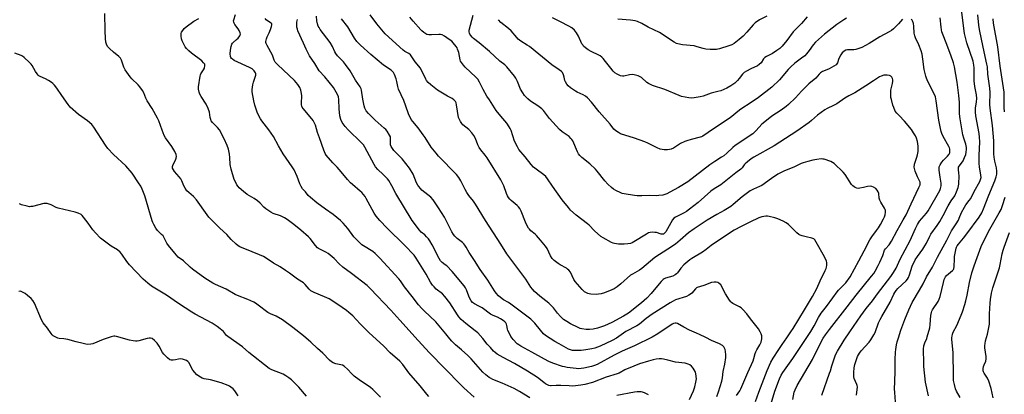
# Model space of a CAD drawing. Units: inches. Extents: x 1309762 to 1315762, y 517448 to 521449.
# Drawn here: x 1314892 to 1315433, y 518414 to 518620 of the extents above; entities that cross this region are included whole.
import ezdxf

# ---------------------------------------------------------------- set-up
doc = ezdxf.new("R2010")
doc.units = ezdxf.units.IN
doc.header["$MEASUREMENT"] = 0
doc.layers.add('Undefined', color=1, linetype='Continuous')

msp = doc.modelspace()

# ---------------------------------------------------------------- linework, layer by layer
at = {"layer": 'Undefined'}
for points, elevation in [([(1315373.48, 518410.36), (1315373.13, 518415.43), (1315373.08, 518417.48), (1315373.15, 518421.37), (1315373.43, 518427.42), (1315373.47, 518433.6), (1315373.59, 518437.66), (1315373.71, 518439.1), (1315374.16, 518441.62), (1315374.52, 518443.29), (1315375.14, 518445.51), (1315376.54, 518449.79), (1315378.69, 518455.55), (1315380.86, 518460.96), (1315382.74, 518465.01), (1315386.69, 518471.79), (1315388.84, 518475.2), (1315390.6, 518479.07), (1315393.89, 518484.44), (1315396.58, 518489.93), (1315401.78, 518499.18), (1315404.38, 518504.33), (1315406.93, 518508.29), (1315408.12, 518510.3), (1315408.63, 518511.34), (1315409.9, 518514.51), (1315411.43, 518517.38), (1315412.2, 518518.64), (1315414.13, 518520.99), (1315414.91, 518522.23), (1315416.79, 518525.92), (1315419.91, 518531.47), (1315420.36, 518532.54), (1315420.59, 518533.62), (1315420.54, 518535.05), (1315419.75, 518539.65), (1315419.58, 518541.33), (1315419.57, 518545.73), (1315419.92, 518553.31), (1315419.82, 518555.9), (1315419.55, 518557.94), (1315417.8, 518567.67), (1315417.57, 518569.61), (1315417.63, 518571.86), (1315418.19, 518575.33), (1315418.26, 518577.19), (1315418.1, 518579.11), (1315417.22, 518583.75), (1315416.8, 518586.82), (1315416.75, 518588.28), (1315416.82, 518593.92), (1315416.73, 518595.38), (1315416.22, 518597.63), (1315412.76, 518607.84), (1315411.97, 518610.62), (1315411.56, 518612.83), (1315409.78, 518625.85)], 410), ([(1315116.98, 518413.33), (1315115.88, 518414.56), (1315112.21, 518419.13), (1315105.99, 518426.35), (1315102.62, 518430.79), (1315100.99, 518432.75), (1315095.7, 518437.32), (1315092.06, 518441.11), (1315084.05, 518448.24), (1315079.14, 518453.26), (1315075.12, 518457.59), (1315074.07, 518458.59), (1315072.98, 518459.48), (1315071.61, 518460.52), (1315066.87, 518463.81), (1315062.05, 518467.04), (1315059.64, 518468.14), (1315053.79, 518470.4), (1315052.08, 518471.33), (1315051.04, 518472.22), (1315048.89, 518474.87), (1315047.91, 518475.77), (1315044.66, 518477.83), (1315040.25, 518481.12), (1315038.07, 518482.6), (1315035.14, 518484.52), (1315031.57, 518486.67), (1315027.42, 518489.39), (1315025.96, 518490.22), (1315023.85, 518491.19), (1315019.82, 518492.89), (1315013.04, 518495.59), (1315012.03, 518496.15), (1315010.88, 518497.08), (1315008.26, 518499.52), (1315005.89, 518502.4), (1315002.02, 518505.81), (1314995.98, 518511.81), (1314994.04, 518514.38), (1314990.13, 518520.1), (1314989.08, 518521.5), (1314987.5, 518523.21), (1314984.85, 518525.4), (1314983.92, 518526.44), (1314982.97, 518527.83), (1314982.26, 518529.03), (1314981.03, 518531.91), (1314980.49, 518532.91), (1314979.61, 518534.05), (1314977.14, 518536.93), (1314976.46, 518537.86), (1314976.04, 518538.79), (1314975.94, 518539.27), (1314975.96, 518539.78), (1314976.3, 518540.82), (1314977.6, 518543.18), (1314978.06, 518544.25), (1314978.2, 518545.31), (1314978.04, 518546.37), (1314977.27, 518547.95), (1314975.6, 518550.77), (1314972.11, 518555.59), (1314971.39, 518556.75), (1314970.2, 518559.73), (1314968.52, 518564.77), (1314967.78, 518566.36), (1314964.75, 518571.72), (1314962.11, 518575.83), (1314961.35, 518577.39), (1314960.17, 518580.24), (1314959.46, 518581.45), (1314957.99, 518583.54), (1314957.09, 518584.65), (1314953.64, 518587.97), (1314952.62, 518589.06), (1314949.84, 518592.88), (1314949.12, 518594.4), (1314947.85, 518598.27), (1314947.33, 518599.26), (1314946.38, 518600.32), (1314943.45, 518602.66), (1314941.25, 518604.7), (1314940.27, 518605.8), (1314939.66, 518607), (1314939.36, 518608.07), (1314939.17, 518610.15), (1314938.97, 518614.33), (1314938.76, 518623.92)], 388), ([(1315141.88, 518412.92), (1315136.22, 518417.98), (1315134.3, 518419.85), (1315117.32, 518437.29), (1315111.05, 518444.02), (1315100.96, 518455.33), (1315096.11, 518460.65), (1315084.8, 518472.56), (1315083, 518474.3), (1315074.42, 518480.94), (1315069.72, 518484.39), (1315067.6, 518486.23), (1315064.84, 518489.1), (1315061.54, 518491.85), (1315060.37, 518492.64), (1315057.33, 518494.04), (1315056.34, 518494.59), (1315055.65, 518495.06), (1315054.51, 518496.28), (1315051.65, 518500.06), (1315050.72, 518501.12), (1315046.57, 518504.82), (1315042.7, 518507.9), (1315039.07, 518510.54), (1315037.58, 518511.53), (1315035.3, 518512.56), (1315031.4, 518513.93), (1315030.1, 518514.65), (1315027.36, 518516.43), (1315026.26, 518517.36), (1315024.19, 518519.62), (1315022.66, 518520.89), (1315020.81, 518522.21), (1315017.05, 518524.4), (1315015.04, 518525.91), (1315012.64, 518528.04), (1315012.07, 518528.7), (1315011.42, 518529.69), (1315010.54, 518531.23), (1315009.92, 518532.56), (1315008.25, 518538.29), (1315007.75, 518540.87), (1315007.46, 518544.72), (1315007.23, 518546.48), (1315006.68, 518549.36), (1315006.04, 518551.28), (1315004.41, 518555), (1315001.76, 518559.98), (1315000.77, 518561.26), (1314997.99, 518563.86), (1314997.3, 518564.77), (1314996.96, 518565.56), (1314996.66, 518566.69), (1314996.27, 518569.66), (1314995.56, 518571.62), (1314994.41, 518574.05), (1314991.7, 518578.26), (1314991.05, 518579.53), (1314990.65, 518580.59), (1314990.34, 518582.26), (1314990.33, 518583.5), (1314991.18, 518589.36), (1314991.39, 518590.2), (1314991.61, 518590.73), (1314993.02, 518592.88), (1314993.52, 518593.9), (1314993.83, 518595.22), (1314993.7, 518595.95), (1314993.08, 518596.81), (1314992.06, 518597.81), (1314986.45, 518602.02), (1314984.92, 518603.35), (1314983.68, 518604.55), (1314982.99, 518605.46), (1314982.29, 518606.73), (1314981.29, 518608.82), (1314980.93, 518609.91), (1314980.77, 518611.36), (1314980.78, 518612.8), (1314980.98, 518613.59), (1314981.55, 518614.52), (1314982.44, 518615.58), (1314983.53, 518616.52), (1314987.73, 518619.59), (1314990.43, 518621.22)], 390), ([(1315172.51, 518412.56), (1315166.85, 518416), (1315163.87, 518417.59), (1315157.2, 518420.59), (1315152.05, 518422.65), (1315150.8, 518423.27), (1315150.09, 518423.71), (1315148.33, 518425.16), (1315146.64, 518426.73), (1315140.14, 518433.92), (1315138.35, 518435.8), (1315134.95, 518438.95), (1315131.67, 518441.61), (1315129.57, 518443.67), (1315128.39, 518444.96), (1315126.28, 518447.71), (1315120.73, 518454.39), (1315114.27, 518460.37), (1315113.05, 518461.59), (1315111.25, 518463.69), (1315107.79, 518468.34), (1315103.52, 518473.6), (1315101.29, 518476.96), (1315100.49, 518478.04), (1315090.03, 518489.41), (1315087.48, 518491.83), (1315086.15, 518492.96), (1315080.96, 518496.07), (1315079.99, 518496.75), (1315079.33, 518497.33), (1315075.66, 518501.14), (1315072.41, 518505.71), (1315069.8, 518508.6), (1315068.33, 518510.01), (1315064.37, 518513.31), (1315060.02, 518516.25), (1315055.35, 518519.8), (1315051.76, 518522.71), (1315050.51, 518523.88), (1315049.07, 518525.87), (1315047.54, 518527.55), (1315046.79, 518528.7), (1315046.01, 518530.18), (1315044.45, 518534.22), (1315042.84, 518537.84), (1315041.75, 518539.54), (1315036.82, 518546.64), (1315034.19, 518551.08), (1315031.44, 518556.22), (1315028.88, 518559.85), (1315025.13, 518564.78), (1315024.3, 518565.99), (1315023.64, 518567.26), (1315022.61, 518569.63), (1315021.31, 518573.5), (1315020.7, 518575.78), (1315019.69, 518580.75), (1315019.71, 518582.17), (1315020.18, 518584.66), (1315020.53, 518586.04), (1315021.72, 518589.88), (1315021.76, 518590.67), (1315021.6, 518591.19), (1315020.82, 518592.4), (1315020.22, 518593.06), (1315019.78, 518593.42), (1315018.25, 518594.23), (1315009.89, 518598.07), (1315008.94, 518598.68), (1315008.32, 518599.22), (1315008.01, 518599.69), (1315007.85, 518600.21), (1315007.75, 518601.65), (1315007.9, 518603.75), (1315008.19, 518605.74), (1315008.57, 518607.04), (1315008.92, 518607.62), (1315009.24, 518607.99), (1315011.2, 518609.52), (1315011.99, 518610.3), (1315012.98, 518611.61), (1315013.22, 518612.07), (1315013.34, 518612.53), (1315013.24, 518613.25), (1315012.68, 518614.46), (1315012.09, 518615.4), (1315010.18, 518617.85), (1315009.78, 518618.56), (1315009.63, 518619.04), (1315009.56, 518619.8), (1315009.64, 518620.34), (1315010.53, 518623.34)], 392), ([(1315260.24, 518411.59), (1315262.51, 518416.35), (1315263.26, 518418.58), (1315263.85, 518421.17), (1315264.05, 518422.9), (1315263.83, 518425.77), (1315263.62, 518426.58), (1315263.38, 518427.1), (1315262.23, 518428.8), (1315261.31, 518429.95), (1315260.48, 518430.66), (1315259.56, 518431.13), (1315257.84, 518431.51), (1315252.52, 518432.06), (1315248.41, 518433.26), (1315245.92, 518433.87), (1315244.8, 518434.03), (1315243.68, 518434), (1315241.99, 518433.78), (1315240.34, 518433.44), (1315237.64, 518432.74), (1315232.75, 518431.25), (1315229.63, 518430.01), (1315224.67, 518427.9), (1315221.52, 518426.16), (1315220.55, 518425.72), (1315214.53, 518423.88), (1315206.95, 518420.89), (1315202.75, 518419.8), (1315200.44, 518419.45), (1315196.07, 518419.03), (1315194.05, 518419.07), (1315189.57, 518419.35), (1315187.04, 518419.3), (1315184.25, 518419.06), (1315183.75, 518419.12), (1315182.95, 518419.37), (1315181.16, 518420.28), (1315180.22, 518420.91), (1315176.71, 518423.66), (1315171.26, 518427.11), (1315163.95, 518431.47), (1315157.81, 518434.69), (1315154.58, 518436.61), (1315153.39, 518437.4), (1315152.47, 518438.24), (1315150.89, 518440.13), (1315149.05, 518442.07), (1315146.65, 518445.21), (1315143.82, 518448.24), (1315142.49, 518449.38), (1315137.21, 518453.32), (1315134.68, 518455.67), (1315133.51, 518457), (1315132.61, 518458.17), (1315128.4, 518464.75), (1315125.77, 518468.29), (1315124.39, 518469.69), (1315120.99, 518472.37), (1315119.81, 518473.53), (1315118.93, 518474.57), (1315117.92, 518476.16), (1315115.42, 518480.52), (1315109.94, 518489.38), (1315108.78, 518490.99), (1315103.62, 518496.45), (1315094.05, 518505.82), (1315089.98, 518509.99), (1315088, 518512.48), (1315086.81, 518514.11), (1315082.45, 518522.23), (1315081.84, 518523.23), (1315080.98, 518524.36), (1315080.04, 518525.42), (1315079.18, 518526.23), (1315074.9, 518529.76), (1315073.83, 518530.74), (1315072.28, 518532.52), (1315068.8, 518536.87), (1315066.49, 518539.42), (1315064.21, 518541.69), (1315060.49, 518545.91), (1315059.9, 518546.9), (1315059.16, 518548.78), (1315056.89, 518555.42), (1315055.74, 518558.4), (1315054.51, 518562.52), (1315053.77, 518564.36), (1315053.32, 518565.1), (1315052.61, 518566.03), (1315047.83, 518571.67), (1315047.34, 518572.4), (1315047.12, 518572.91), (1315046.91, 518573.73), (1315046.86, 518574.59), (1315047.02, 518578.65), (1315046.99, 518579.81), (1315046.59, 518581.7), (1315046.05, 518583.26), (1315044.94, 518584.88), (1315043.07, 518587.1), (1315033.87, 518595.65), (1315032.47, 518597.14), (1315031.92, 518598.14), (1315030.9, 518600.99), (1315028.03, 518606.26), (1315027.52, 518607.32), (1315027.34, 518607.86), (1315027.29, 518608.4), (1315027.4, 518609.2), (1315027.62, 518610.01), (1315028.01, 518611.07), (1315029.07, 518613.17), (1315029.88, 518615.05), (1315030.49, 518616.69), (1315030.67, 518617.71), (1315030.55, 518618.16), (1315030.24, 518618.53), (1315028.18, 518619.8), (1315027.55, 518620.34), (1315026.83, 518621.2)], 394), ([(1315275.29, 518413.28), (1315276.29, 518415.77), (1315278.05, 518421.74), (1315278.38, 518423.47), (1315278.83, 518427.08), (1315279.69, 518430.96), (1315280.29, 518434.79), (1315280.26, 518436.25), (1315280.06, 518437.98), (1315279.81, 518439.11), (1315279.38, 518440.19), (1315279.08, 518440.66), (1315278.48, 518441.22), (1315276.79, 518442.27), (1315272.35, 518444.02), (1315269.24, 518445.75), (1315265.82, 518447.43), (1315264.21, 518448.14), (1315261.51, 518449.14), (1315260.2, 518449.75), (1315257.12, 518451.37), (1315253.61, 518453.34), (1315252.86, 518453.62), (1315252.34, 518453.66), (1315251.56, 518453.45), (1315250.81, 518453.05), (1315242.89, 518447.79), (1315239.75, 518445.92), (1315230, 518441.14), (1315224.97, 518439), (1315222.97, 518438.05), (1315218.85, 518435.92), (1315209.57, 518430.94), (1315208.02, 518430.23), (1315206.42, 518429.76), (1315202.12, 518428.89), (1315200.69, 518428.64), (1315199.36, 518428.55), (1315197.92, 518428.63), (1315192.96, 518429.25), (1315191.52, 518429.49), (1315190.39, 518429.8), (1315185.08, 518431.55), (1315182.95, 518432.51), (1315180.6, 518433.73), (1315173.55, 518437.7), (1315167.47, 518440.99), (1315166.46, 518441.6), (1315165.59, 518442.27), (1315163.28, 518444.61), (1315162.71, 518445.3), (1315162.11, 518446.25), (1315161.04, 518448.26), (1315160.46, 518449.54), (1315160.22, 518450.37), (1315159.83, 518452.34), (1315159.61, 518453.01), (1315159.21, 518453.72), (1315158.71, 518454.36), (1315157.87, 518455.09), (1315156.35, 518455.99), (1315154.77, 518456.8), (1315152.34, 518457.84), (1315150.89, 518458.63), (1315146.17, 518462.01), (1315144.45, 518462.98), (1315141.99, 518464.18), (1315140.89, 518464.97), (1315140.17, 518465.82), (1315139.46, 518467.09), (1315138.86, 518468.42), (1315137.64, 518471.88), (1315137.02, 518473.09), (1315136.38, 518474.03), (1315129.67, 518482.06), (1315126.74, 518485.04), (1315125.88, 518485.76), (1315124.17, 518486.99), (1315123.28, 518487.94), (1315122.58, 518489.15), (1315118.81, 518496.67), (1315117.49, 518498.85), (1315116.68, 518499.99), (1315115.7, 518501.12), (1315114.66, 518502.11), (1315112.8, 518503.72), (1315111.79, 518504.75), (1315107.68, 518510.1), (1315098.8, 518524.85), (1315096.62, 518529.07), (1315094.84, 518532.07), (1315094.15, 518533.02), (1315093.16, 518534.11), (1315091.9, 518535.37), (1315088.94, 518538.04), (1315087.64, 518539.63), (1315086.87, 518540.89), (1315081.71, 518550.42), (1315081.01, 518551.57), (1315079.77, 518552.99), (1315072.55, 518559.83), (1315070.89, 518561.82), (1315069.35, 518563.88), (1315068.5, 518565.65), (1315067.93, 518567.52), (1315067.58, 518571.52), (1315067.44, 518576.56), (1315067.18, 518577.99), (1315066.63, 518579.34), (1315065.26, 518581.96), (1315064.48, 518583.21), (1315059.66, 518589.01), (1315056.63, 518592.42), (1315054.26, 518596.31), (1315051.31, 518600.62), (1315049.41, 518604.3), (1315048.03, 518607.6), (1315044.89, 518614.4), (1315044.62, 518615.21), (1315044.39, 518616.32), (1315044.26, 518618.02), (1315044.41, 518619.17), (1315044.71, 518620.6)], 396), ([(1315286.08, 518413.79), (1315287.97, 518416.42), (1315288.56, 518417.47), (1315292.27, 518426.53), (1315295.23, 518432.94), (1315295.66, 518434.14), (1315296.37, 518436.83), (1315296.73, 518437.85), (1315297.32, 518438.97), (1315298.92, 518441.6), (1315299.6, 518443.23), (1315299.97, 518444.91), (1315300.04, 518446.59), (1315299.74, 518447.65), (1315299.1, 518448.91), (1315298.23, 518450.39), (1315297.54, 518451.35), (1315293.75, 518455.95), (1315291.72, 518458.79), (1315289.53, 518461.16), (1315288.67, 518461.96), (1315287.8, 518462.58), (1315284.12, 518464.47), (1315283.44, 518464.96), (1315283.04, 518465.37), (1315282.35, 518466.32), (1315280.1, 518469.81), (1315279.38, 518471.09), (1315278.3, 518473.46), (1315277.45, 518474.58), (1315276.46, 518475.55), (1315275.81, 518476.01), (1315275.03, 518476.22), (1315273.88, 518476.2), (1315272.42, 518475.94), (1315268.16, 518474.36), (1315264.54, 518473.28), (1315264.09, 518473.03), (1315263.5, 518472.51), (1315261.48, 518470.06), (1315260.86, 518469.53), (1315259.94, 518468.92), (1315258.66, 518468.34), (1315252.62, 518466.33), (1315251.35, 518465.77), (1315249.66, 518464.86), (1315239.75, 518458.46), (1315236.52, 518456.11), (1315232.72, 518453.13), (1315231.39, 518452.19), (1315225.31, 518448.94), (1315220.09, 518445.32), (1315217.72, 518444), (1315211.22, 518441), (1315208.23, 518439.92), (1315206.58, 518439.41), (1315203.34, 518438.88), (1315200.69, 518438.6), (1315198.33, 518438.48), (1315195.95, 518438.64), (1315194.85, 518438.89), (1315193.8, 518439.31), (1315188.52, 518442.14), (1315186.24, 518443.49), (1315181.14, 518446.8), (1315180.06, 518447.78), (1315178.27, 518449.73), (1315175.16, 518453.67), (1315173.03, 518455.71), (1315162.1, 518464.12), (1315160.75, 518465), (1315157.97, 518466.46), (1315156.25, 518467.63), (1315155.17, 518468.58), (1315153.9, 518470.06), (1315153.08, 518471.28), (1315149.45, 518477.25), (1315145.23, 518483.07), (1315142.1, 518488.05), (1315139.19, 518492.42), (1315137.42, 518495.4), (1315136.64, 518496.55), (1315136.13, 518497.17), (1315135.4, 518497.86), (1315132.45, 518500.1), (1315131.22, 518501.35), (1315130.48, 518502.26), (1315129.59, 518503.8), (1315125.47, 518511.84), (1315122.23, 518517.09), (1315119.27, 518521.4), (1315117.99, 518522.96), (1315113.11, 518526.81), (1315112.28, 518527.6), (1315111.34, 518528.68), (1315110.85, 518529.39), (1315110.21, 518530.68), (1315108.27, 518535.51), (1315106.28, 518538.75), (1315102.18, 518544.04), (1315099.96, 518546.39), (1315097.74, 518548.5), (1315096.88, 518549.57), (1315096.21, 518550.77), (1315095.93, 518551.74), (1315095.84, 518552.77), (1315095.9, 518555.15), (1315095.8, 518556), (1315095.36, 518557.02), (1315093.95, 518559.19), (1315093.25, 518560.1), (1315092.44, 518560.91), (1315087.42, 518565.19), (1315085.51, 518566.99), (1315083.72, 518568.88), (1315082.5, 518570.44), (1315081.74, 518571.84), (1315081.29, 518573.16), (1315080.56, 518576.86), (1315079.88, 518581.7), (1315079.65, 518582.52), (1315079.16, 518583.56), (1315076.67, 518587.23), (1315073.65, 518592.27), (1315071.17, 518595.9), (1315070.03, 518597.22), (1315066.75, 518600.52), (1315065.69, 518601.82), (1315065.14, 518602.81), (1315063.88, 518605.72), (1315062.62, 518607.99), (1315057.25, 518615.16), (1315056.6, 518616.11), (1315056.12, 518616.99), (1315055.68, 518618.19), (1315055.38, 518619.86), (1315055.1, 518622.44)], 398), ([(1315296.52, 518410.52), (1315298.34, 518415.73), (1315303.06, 518427.65), (1315305.07, 518432.14), (1315306.36, 518434.32), (1315309.47, 518439.04), (1315311.27, 518441.95), (1315313.72, 518445.56), (1315316.06, 518448.75), (1315317.34, 518450.66), (1315323.53, 518461.01), (1315327.85, 518468.34), (1315330.32, 518472.72), (1315332.21, 518476.92), (1315334.96, 518482.58), (1315335.39, 518483.62), (1315335.62, 518484.44), (1315335.82, 518485.55), (1315335.87, 518486.38), (1315335.81, 518486.92), (1315335.58, 518487.72), (1315334.53, 518490.06), (1315329.99, 518498.15), (1315329.22, 518499.33), (1315328.66, 518499.9), (1315327.64, 518500.34), (1315324.46, 518501.04), (1315322.2, 518501.65), (1315321.09, 518502), (1315320.32, 518502.36), (1315319.23, 518503.26), (1315314.8, 518507.83), (1315313.45, 518508.81), (1315311.75, 518509.76), (1315308.86, 518511), (1315307.24, 518511.58), (1315304.04, 518512.33), (1315303.16, 518512.45), (1315302.3, 518512.43), (1315300.04, 518511.98), (1315298.39, 518511.46), (1315293.37, 518509.13), (1315288.74, 518506.79), (1315284.92, 518504.71), (1315276.83, 518499.49), (1315272.27, 518496.24), (1315269.46, 518494.02), (1315267.43, 518492.55), (1315261.47, 518489.09), (1315260.51, 518488.47), (1315259.34, 518487.58), (1315257.13, 518485.64), (1315255.59, 518483.82), (1315253.74, 518481.33), (1315253.13, 518480.69), (1315252.45, 518480.14), (1315251.08, 518479.52), (1315247.15, 518478.32), (1315246.41, 518477.97), (1315245.82, 518477.55), (1315244.72, 518476.49), (1315242.61, 518474.14), (1315239.15, 518469.98), (1315236.75, 518467.35), (1315233.8, 518464.85), (1315226.75, 518459.15), (1315224.06, 518457.37), (1315217.5, 518453.89), (1315213.56, 518452.2), (1315209.69, 518450.8), (1315207.36, 518450.3), (1315205.29, 518450.06), (1315203.51, 518450.15), (1315201.15, 518450.45), (1315200.17, 518450.73), (1315199.08, 518451.2), (1315194.8, 518453.31), (1315192.77, 518454.43), (1315190.92, 518455.69), (1315189.25, 518457.3), (1315187.68, 518459.03), (1315185.41, 518462.03), (1315183.01, 518464.57), (1315177.94, 518468.5), (1315175.11, 518471.04), (1315173.88, 518472.27), (1315173.08, 518473.39), (1315170.25, 518477.86), (1315159.8, 518491.8), (1315156.59, 518497.02), (1315148.01, 518510.01), (1315142.61, 518519.05), (1315141.47, 518520.66), (1315138.86, 518523.88), (1315137.76, 518525.43), (1315136.83, 518527.15), (1315134.6, 518531.8), (1315133.46, 518533.7), (1315132.13, 518535.29), (1315122.23, 518545.5), (1315120.88, 518547.01), (1315118.28, 518550.39), (1315114.89, 518555.77), (1315113.9, 518557.21), (1315111.06, 518560.98), (1315108.13, 518564.49), (1315107.29, 518565.64), (1315105.71, 518568.63), (1315104.27, 518572.97), (1315103.14, 518575.97), (1315100.24, 518582.18), (1315099.79, 518583.68), (1315099.24, 518586.54), (1315098.89, 518587.94), (1315098.06, 518590.41), (1315097.52, 518591.41), (1315096.94, 518592.06), (1315096.28, 518592.66), (1315092.08, 518595.56), (1315085.12, 518601.42), (1315079.29, 518606.52), (1315078.45, 518607.32), (1315077.37, 518608.54), (1315076.08, 518610.36), (1315072.37, 518616.54), (1315068.89, 518620.98)], 400), ([(1315305.12, 518409.33), (1315307.28, 518416.21), (1315309.75, 518422.96), (1315310.71, 518424.98), (1315311.53, 518426.45), (1315317.07, 518434.08), (1315327, 518449.09), (1315328.85, 518452.12), (1315331.19, 518456.73), (1315332.7, 518459.06), (1315335.64, 518462.74), (1315339.04, 518467.52), (1315341.47, 518470.78), (1315342.23, 518471.66), (1315346.22, 518475.83), (1315348.63, 518479.14), (1315353.46, 518487.84), (1315356.39, 518493.35), (1315359.42, 518499.4), (1315360.53, 518501.08), (1315363.05, 518504.46), (1315364.17, 518506.09), (1315365.25, 518507.81), (1315367.03, 518510.92), (1315367.58, 518512.13), (1315367.9, 518513.18), (1315368.14, 518514.54), (1315368.14, 518515.6), (1315367.97, 518516.12), (1315367.59, 518516.87), (1315365.59, 518520.05), (1315364.91, 518521.31), (1315364.61, 518522.37), (1315364.32, 518524.86), (1315363.95, 518525.86), (1315363.41, 518526.8), (1315362.66, 518527.6), (1315361.48, 518528.38), (1315360.46, 518528.79), (1315359.64, 518528.84), (1315358.22, 518528.67), (1315355.93, 518528.26), (1315354.02, 518527.76), (1315353.23, 518527.66), (1315352.23, 518527.81), (1315351.47, 518528.14), (1315350.75, 518528.55), (1315350.09, 518529.06), (1315349.34, 518529.91), (1315345.82, 518535.29), (1315344.75, 518536.66), (1315339.9, 518541.36), (1315338.96, 518542.01), (1315337.92, 518542.47), (1315334.39, 518543.69), (1315333.56, 518543.85), (1315332.7, 518543.87), (1315330.38, 518543.62), (1315328.15, 518543.29), (1315325.28, 518542.55), (1315322.82, 518541.82), (1315321.74, 518541.36), (1315317.63, 518539.32), (1315312.53, 518537.37), (1315310.28, 518536.34), (1315308.83, 518535.46), (1315305.4, 518533.13), (1315300.09, 518529.33), (1315298.82, 518528.7), (1315295.41, 518527.3), (1315293.6, 518526.32), (1315289.19, 518523.05), (1315284.3, 518518.83), (1315282.92, 518517.79), (1315279.3, 518515.51), (1315275.22, 518513.29), (1315270.08, 518510.23), (1315262.79, 518505.45), (1315259.8, 518503.18), (1315255.15, 518499.18), (1315252.49, 518497.11), (1315248.33, 518494.2), (1315241.16, 518489.62), (1315234.14, 518483.68), (1315232.69, 518482.75), (1315228.85, 518480.61), (1315227.88, 518479.96), (1315222.55, 518475.15), (1315220.52, 518473.64), (1315218.86, 518472.54), (1315217.59, 518471.89), (1315213.57, 518470.31), (1315211.61, 518469.76), (1315210.17, 518469.51), (1315209.29, 518469.44), (1315206.03, 518469.51), (1315205.17, 518469.66), (1315204.35, 518469.93), (1315203.29, 518470.39), (1315202.55, 518470.83), (1315201.28, 518472.03), (1315197.42, 518476.44), (1315196.69, 518477.67), (1315194.77, 518481.59), (1315193.9, 518482.74), (1315193.26, 518483.32), (1315192.55, 518483.83), (1315189.22, 518485.7), (1315187.98, 518486.48), (1315185.85, 518488.09), (1315184.78, 518489.08), (1315183.86, 518490.53), (1315181.93, 518494.7), (1315181.13, 518495.88), (1315178.36, 518499.27), (1315176.22, 518501.73), (1315175.36, 518502.55), (1315173.04, 518504.37), (1315172.25, 518505.2), (1315171.72, 518505.88), (1315171.02, 518507.12), (1315170.05, 518509.21), (1315167.77, 518515.19), (1315166.88, 518516.69), (1315166.15, 518517.61), (1315165.55, 518518.23), (1315162.2, 518520.96), (1315161.46, 518521.78), (1315160.8, 518522.67), (1315160.27, 518523.64), (1315159.7, 518524.94), (1315158.19, 518529.1), (1315156.61, 518532.4), (1315149.05, 518544.47), (1315147.9, 518546.06), (1315145.58, 518548.82), (1315144.67, 518550.19), (1315143.88, 518551.65), (1315142.54, 518555.18), (1315141.72, 518556.83), (1315140.65, 518558.17), (1315138.87, 518560.05), (1315135.64, 518562.64), (1315135.08, 518563.33), (1315134.25, 518564.57), (1315133.53, 518565.87), (1315133.26, 518566.69), (1315132.22, 518573.7), (1315131.92, 518574.82), (1315131.51, 518575.55), (1315130.74, 518576.38), (1315129.83, 518577.08), (1315127.23, 518578.37), (1315121.63, 518581.72), (1315117.97, 518584.64), (1315116.53, 518586), (1315115.67, 518587.04), (1315115.22, 518587.75), (1315113.22, 518591.94), (1315112.12, 518593.95), (1315111.44, 518594.88), (1315109.39, 518597.3), (1315106.91, 518601.13), (1315105.97, 518601.95), (1315103.77, 518603), (1315102.83, 518603.65), (1315092.89, 518612.75), (1315088.33, 518618.28), (1315084.73, 518623.06)], 402), ([(1315317.1, 518411.67), (1315317.91, 518415.72), (1315318.3, 518417.02), (1315319.49, 518419.3), (1315327.83, 518433.63), (1315333.12, 518444.01), (1315333.84, 518445.3), (1315335.04, 518447.18), (1315337.19, 518450.06), (1315346.94, 518462.49), (1315351.87, 518468.98), (1315360.35, 518479.36), (1315361.59, 518480.95), (1315362.41, 518482.16), (1315364.1, 518485.23), (1315365.01, 518487.06), (1315366.56, 518490.85), (1315367.51, 518493.75), (1315368.05, 518494.53), (1315370.02, 518496.64), (1315371.45, 518498.74), (1315374.48, 518504.53), (1315377.73, 518510.43), (1315379.36, 518513.2), (1315382.12, 518519.17), (1315386.47, 518528.11), (1315387.09, 518529.71), (1315387.17, 518530.44), (1315387.04, 518531.19), (1315385.67, 518534.15), (1315384.43, 518537.19), (1315383.96, 518538.58), (1315383.85, 518539.4), (1315383.98, 518541.02), (1315385.32, 518544.81), (1315385.66, 518546.24), (1315385.96, 518547.98), (1315386.04, 518549.14), (1315385.97, 518550.86), (1315385.85, 518552.29), (1315385.64, 518553.41), (1315385.03, 518555.29), (1315384.48, 518556.6), (1315383.51, 518558.33), (1315382.44, 518560.02), (1315378.6, 518564.72), (1315375.54, 518567.72), (1315374.34, 518569.06), (1315373.47, 518570.26), (1315372.59, 518572.11), (1315372.13, 518573.48), (1315371.3, 518576.56), (1315371.05, 518577.68), (1315370.96, 518578.54), (1315370.95, 518580.26), (1315371.06, 518581.69), (1315371.93, 518585.44), (1315372.13, 518586.6), (1315372.09, 518587.43), (1315371.86, 518588.17), (1315371.5, 518588.86), (1315371.01, 518589.42), (1315370.32, 518589.74), (1315368.97, 518590), (1315367.86, 518590.06), (1315367.06, 518589.94), (1315365.75, 518589.48), (1315364.75, 518588.98), (1315361.41, 518586.9), (1315357.3, 518584.05), (1315355.32, 518582.78), (1315351.12, 518580.31), (1315347.96, 518578.62), (1315345.68, 518577.24), (1315341.27, 518574.16), (1315339.52, 518573.23), (1315335.98, 518571.65), (1315334.72, 518570.95), (1315330.68, 518568.02), (1315327.42, 518565.09), (1315326.07, 518563.96), (1315319.27, 518559.2), (1315306.92, 518551.04), (1315295.74, 518544.86), (1315294.21, 518543.93), (1315292.14, 518542.38), (1315290.84, 518541.25), (1315290.32, 518540.6), (1315289.24, 518538.98), (1315288.54, 518538.28), (1315285.69, 518536.31), (1315281.21, 518532.62), (1315277.43, 518529.69), (1315273.87, 518527.47), (1315272.02, 518526.19), (1315265.04, 518520.03), (1315260.28, 518516.27), (1315258.6, 518515.05), (1315257.37, 518514.28), (1315255.11, 518513.09), (1315252.53, 518511.95), (1315251.69, 518511.42), (1315250.9, 518510.39), (1315247.27, 518503.84), (1315246.62, 518503.03), (1315245.92, 518502.59), (1315245.21, 518502.48), (1315244.65, 518502.56), (1315242.08, 518503.37), (1315241.21, 518503.54), (1315239.75, 518503.56), (1315238.59, 518503.43), (1315237.8, 518503.18), (1315236.58, 518502.56), (1315229.64, 518498.3), (1315228.72, 518497.82), (1315227.84, 518497.47), (1315226.33, 518497.14), (1315224.38, 518497), (1315221.32, 518497.08), (1315219.08, 518497.34), (1315218.36, 518497.56), (1315217.4, 518497.99), (1315212.72, 518500.49), (1315211.47, 518501.27), (1315208.06, 518504.28), (1315205.1, 518507.42), (1315204.27, 518508.22), (1315197.94, 518513.02), (1315194.84, 518515.79), (1315193.71, 518517.13), (1315190.33, 518521.5), (1315185, 518528.89), (1315182.19, 518533.04), (1315181.31, 518534.2), (1315180.25, 518535.16), (1315175.92, 518538.21), (1315174.57, 518539.4), (1315173.26, 518540.89), (1315169.87, 518545.11), (1315166.5, 518549.09), (1315165.63, 518550.58), (1315164.12, 518553.73), (1315162.18, 518559.5), (1315161.67, 518560.68), (1315161.14, 518561.63), (1315159.83, 518563.54), (1315156.51, 518567.36), (1315154.04, 518570.58), (1315150.22, 518576.41), (1315148.8, 518578.43), (1315146.82, 518582), (1315144.87, 518586.14), (1315143.85, 518587.8), (1315142.85, 518588.87), (1315136.92, 518594.37), (1315135.98, 518595.41), (1315134.81, 518596.96), (1315134.39, 518597.67), (1315134.09, 518598.42), (1315133.39, 518602.41), (1315132.78, 518604.29), (1315132.42, 518605.05), (1315131.96, 518605.77), (1315130.39, 518607.79), (1315129.59, 518608.6), (1315128.19, 518609.64), (1315125.53, 518611.44), (1315124.28, 518612.06), (1315123.28, 518612.33), (1315122.48, 518612.42), (1315118.36, 518612.08), (1315116.91, 518612.11), (1315115.86, 518612.42), (1315114.2, 518613.46), (1315113.07, 518614.32), (1315112.45, 518614.91), (1315108.37, 518619.75), (1315106.46, 518621.85)], 404), ([(1315377.45, 518620.75), (1315375.23, 518618.13), (1315372.45, 518615.52), (1315371.37, 518614.61), (1315370.12, 518613.84), (1315365.04, 518611.07), (1315359.12, 518607.43), (1315354.99, 518605.27), (1315353.38, 518604.63), (1315351.72, 518604.16), (1315350.59, 518603.93), (1315349.72, 518603.89), (1315347.95, 518603.99), (1315347.11, 518603.94), (1315346.33, 518603.71), (1315345.38, 518603.13), (1315344.3, 518602.21), (1315343.48, 518601.09), (1315342.45, 518599.1), (1315341.75, 518596.84), (1315341.32, 518596.12), (1315340.94, 518595.72), (1315339.74, 518594.92), (1315337.15, 518593.51), (1315335.89, 518592.9), (1315333.51, 518591.99), (1315332.37, 518591.29), (1315331.61, 518590.54), (1315329.76, 518588.36), (1315325.92, 518585.21), (1315324.62, 518584), (1315321.89, 518581.23), (1315318.49, 518577.56), (1315314.73, 518573.83), (1315313.4, 518572.75), (1315310.66, 518570.74), (1315305.51, 518567.44), (1315301.63, 518564.36), (1315300.13, 518562.99), (1315297.02, 518559.55), (1315295.12, 518557.78), (1315285.41, 518551.3), (1315284.12, 518550.24), (1315280.89, 518547.09), (1315279.15, 518545.63), (1315277.93, 518544.8), (1315274.12, 518542.49), (1315271.53, 518540.73), (1315259.3, 518531.35), (1315254.27, 518528.25), (1315249.47, 518525.6), (1315247.73, 518524.7), (1315246.7, 518524.27), (1315245.56, 518524), (1315243.5, 518523.72), (1315242.32, 518523.67), (1315238.27, 518523.8), (1315233.99, 518523.61), (1315231.45, 518523.69), (1315230.01, 518523.82), (1315224.41, 518524.7), (1315223.25, 518524.97), (1315222.43, 518525.29), (1315219.77, 518526.59), (1315218.49, 518527.32), (1315217.33, 518528.25), (1315215.36, 518530.08), (1315213.7, 518531.93), (1315209.52, 518537.14), (1315208.56, 518538.22), (1315205.4, 518541.25), (1315201.13, 518544.65), (1315199.92, 518545.83), (1315199.27, 518546.73), (1315198.72, 518547.76), (1315196.08, 518553.78), (1315195.64, 518554.55), (1315195.1, 518555.22), (1315194.07, 518556.18), (1315190.31, 518558.81), (1315188.78, 518560.09), (1315183.29, 518566.16), (1315179.95, 518570.46), (1315178.98, 518571.51), (1315176.92, 518573.17), (1315172.87, 518575.7), (1315171.39, 518577.01), (1315169.58, 518578.83), (1315168.53, 518580.23), (1315167.31, 518582.25), (1315165.68, 518586.48), (1315164.78, 518588.33), (1315163.96, 518589.46), (1315159.78, 518594.61), (1315158.73, 518595.61), (1315156.02, 518597.75), (1315150.28, 518602.95), (1315144.61, 518607.67), (1315141.49, 518610.13), (1315140.69, 518610.9), (1315139.98, 518611.76), (1315139.54, 518612.45), (1315139.26, 518613.15), (1315139.13, 518613.88), (1315139.16, 518614.69), (1315139.79, 518617.49), (1315141.34, 518622.97)], 406), ([(1315346.7, 518621.3), (1315345.18, 518620.46), (1315341.31, 518617.86), (1315334.51, 518612.51), (1315329.53, 518608.09), (1315328.2, 518606.66), (1315326.01, 518603.49), (1315324.62, 518601.72), (1315323.68, 518600.67), (1315321.95, 518599.26), (1315318.12, 518596.48), (1315315.94, 518594.53), (1315314.5, 518593.05), (1315309.73, 518587.43), (1315305.59, 518583.42), (1315298.31, 518577.73), (1315294.24, 518574.98), (1315288.42, 518571.23), (1315286.8, 518570), (1315283.5, 518567.22), (1315282.12, 518566.17), (1315275.17, 518561.61), (1315270.63, 518558.39), (1315267.65, 518556.45), (1315266.89, 518556.09), (1315266.07, 518555.82), (1315261.24, 518554.63), (1315258.74, 518553.94), (1315257.66, 518553.56), (1315255.39, 518552.34), (1315251.45, 518549.87), (1315250.14, 518549.27), (1315249.28, 518549.07), (1315248.11, 518548.98), (1315246.34, 518548.96), (1315245.18, 518549.05), (1315244.1, 518549.34), (1315242.52, 518549.96), (1315237.36, 518552.59), (1315235.76, 518553.28), (1315229.95, 518555.34), (1315222.41, 518557.72), (1315221.15, 518558.35), (1315219.73, 518559.28), (1315218.74, 518560.29), (1315216.69, 518563.06), (1315210.51, 518569.89), (1315206.33, 518575.21), (1315204.22, 518577.45), (1315203.17, 518578.34), (1315201.78, 518579.2), (1315198.56, 518580.54), (1315197.55, 518581.08), (1315194.77, 518583.09), (1315193.47, 518584.19), (1315192.74, 518585.09), (1315192.01, 518586.33), (1315191.74, 518587.1), (1315191.34, 518588.96), (1315190.98, 518590.07), (1315190.36, 518591.35), (1315189.81, 518591.99), (1315188.67, 518592.87), (1315184.53, 518595.73), (1315172.27, 518605.73), (1315171.05, 518606.55), (1315167.52, 518608.72), (1315166.03, 518609.82), (1315165.26, 518610.65), (1315162.24, 518614.27), (1315160.72, 518615.64), (1315156.61, 518618.92), (1315155.23, 518620.48)], 408), ([(1315325.02, 518622.11), (1315321.8, 518618.34), (1315317.31, 518613.72), (1315313.84, 518609.02), (1315311.16, 518605.96), (1315309.94, 518604.72), (1315308.34, 518603.5), (1315305.95, 518601.89), (1315302.64, 518600.26), (1315301.72, 518599.68), (1315301, 518598.94), (1315299.62, 518596.71), (1315298.67, 518595.76), (1315297.67, 518595.19), (1315293.93, 518593.48), (1315291.65, 518592.16), (1315290.43, 518591.36), (1315289.5, 518590.45), (1315287.68, 518588.07), (1315286.7, 518586.98), (1315285.17, 518585.66), (1315283.07, 518584.15), (1315280.89, 518582.78), (1315277.47, 518581.43), (1315275.84, 518580.92), (1315272.19, 518580.04), (1315267.81, 518578.5), (1315266.12, 518578.04), (1315262.89, 518577.43), (1315261.43, 518577.28), (1315259.97, 518577.46), (1315255.9, 518578.33), (1315254.52, 518578.81), (1315246.7, 518582.08), (1315239.98, 518584.31), (1315238.4, 518584.93), (1315237.69, 518585.35), (1315236.83, 518586.01), (1315233.9, 518588.67), (1315233.16, 518589.1), (1315232.07, 518589.52), (1315229.83, 518590.21), (1315228.7, 518590.39), (1315227.25, 518590.2), (1315224.18, 518589.42), (1315223.36, 518589.37), (1315222.27, 518589.61), (1315220.49, 518590.48), (1315219.3, 518591.23), (1315218.3, 518592.16), (1315216.99, 518593.77), (1315214.16, 518597.56), (1315212.83, 518599.12), (1315212.01, 518599.93), (1315211.15, 518600.59), (1315210.44, 518601.01), (1315206.14, 518603.07), (1315204.64, 518603.87), (1315203.08, 518605.02), (1315202.05, 518605.94), (1315201.53, 518606.56), (1315201.1, 518607.26), (1315199.16, 518611.45), (1315198.17, 518613.16), (1315197, 518614.72), (1315195.54, 518615.95), (1315193.86, 518616.99), (1315189.39, 518619.21), (1315184.9, 518621.58)], 410), ([(1315302.86, 518622.44), (1315298.72, 518620.32), (1315296.42, 518618.7), (1315295.37, 518617.74), (1315291.82, 518613.6), (1315289.77, 518611.49), (1315287.55, 518609.52), (1315284.79, 518607.4), (1315283.54, 518606.71), (1315281.86, 518606.08), (1315276.76, 518604.42), (1315275.91, 518604.2), (1315275.06, 518604.09), (1315271.57, 518604.16), (1315269.26, 518604.3), (1315267.86, 518604.62), (1315264.55, 518605.63), (1315262.84, 518606.02), (1315256.45, 518606.61), (1315253.94, 518607.14), (1315253.14, 518607.45), (1315251.84, 518608.17), (1315243.74, 518613.38), (1315237.55, 518616.36), (1315233.98, 518618.37), (1315231.72, 518619.43), (1315230.39, 518619.85), (1315227.83, 518620.24), (1315220.94, 518620.69)], 412), ([(1315333.06, 518414.03), (1315337.36, 518426.08), (1315337.78, 518427.43), (1315338.5, 518430.21), (1315340.66, 518436.11), (1315341.71, 518438.16), (1315345.4, 518444.22), (1315348.38, 518448.77), (1315354.45, 518457.62), (1315357.47, 518461.74), (1315360.95, 518465.96), (1315363.64, 518469.79), (1315371.07, 518479.22), (1315372.55, 518481.37), (1315373.88, 518483.85), (1315376.15, 518488.76), (1315381.55, 518499.06), (1315384.56, 518505.72), (1315385.58, 518507.81), (1315386.79, 518509.67), (1315390.54, 518514.09), (1315391.55, 518515.44), (1315397.88, 518526.63), (1315398.34, 518527.62), (1315398.58, 518528.38), (1315398.7, 518529.19), (1315398.61, 518530.65), (1315398.18, 518533.88), (1315397.51, 518537.69), (1315397.5, 518538.54), (1315397.65, 518539.64), (1315398.06, 518540.68), (1315399.04, 518542.12), (1315399.97, 518543.17), (1315402.17, 518545.37), (1315403.02, 518546.46), (1315403.36, 518547.17), (1315403.48, 518547.66), (1315403.53, 518548.43), (1315403.45, 518549.21), (1315403.22, 518550), (1315402.88, 518550.78), (1315399.82, 518556.28), (1315399.12, 518557.8), (1315398.68, 518559.05), (1315398.29, 518560.67), (1315397.45, 518565.21), (1315395.95, 518575.78), (1315395.5, 518577.98), (1315394.88, 518579.73), (1315391.43, 518586.45), (1315390.59, 518588.32), (1315390.18, 518589.41), (1315389.33, 518593.01), (1315388.68, 518598.84), (1315388.23, 518601.47), (1315387.62, 518603.41), (1315386.42, 518606.69), (1315384.51, 518610.55), (1315384.11, 518611.58), (1315383.86, 518613.1), (1315383.73, 518616.83), (1315383.41, 518618.47), (1315382.99, 518619.77), (1315382.74, 518620.21), (1315382.27, 518620.75)], 406), ([(1315352.17, 518413.97), (1315352.59, 518418.55), (1315352.53, 518419.38), (1315352.39, 518419.91), (1315350.9, 518423.24), (1315350.66, 518424.05), (1315350.59, 518424.61), (1315350.62, 518426.38), (1315350.86, 518429.04), (1315351.17, 518430.81), (1315351.66, 518432.51), (1315352.68, 518435.27), (1315353.73, 518437.18), (1315354.65, 518438.31), (1315359, 518443.07), (1315359.99, 518444.5), (1315361.67, 518447.21), (1315362.31, 518448.54), (1315364.27, 518453.81), (1315365.05, 518455.6), (1315365.97, 518457.3), (1315370.57, 518465.08), (1315372.66, 518469.52), (1315373.22, 518470.54), (1315374.01, 518471.62), (1315374.91, 518472.66), (1315379.38, 518476.92), (1315380.09, 518477.77), (1315380.67, 518478.67), (1315381.35, 518480.17), (1315382.79, 518484.97), (1315384.37, 518488.45), (1315385.59, 518490.34), (1315388.52, 518494.27), (1315389.76, 518496.14), (1315390.58, 518497.66), (1315392.36, 518501.36), (1315393.08, 518502.6), (1315396.55, 518507.27), (1315397.98, 518509.48), (1315399.84, 518512.76), (1315402.6, 518518.03), (1315404.27, 518520.81), (1315406.13, 518523.64), (1315407.08, 518525.78), (1315408.03, 518528.23), (1315408.23, 518529.08), (1315408.33, 518529.96), (1315408.52, 518534.73), (1315408.47, 518535.92), (1315408.13, 518538.2), (1315408.16, 518538.98), (1315408.3, 518539.42), (1315408.57, 518539.9), (1315409.79, 518541.51), (1315410.72, 518542.94), (1315411.6, 518544.76), (1315412.21, 518546.43), (1315412.51, 518547.57), (1315412.66, 518549.02), (1315412.62, 518550.17), (1315412.2, 518552.07), (1315411.06, 518555.34), (1315410.54, 518557.18), (1315409.04, 518565.91), (1315408.76, 518568.66), (1315408.74, 518574.93), (1315408.44, 518578.75), (1315407.5, 518586.05), (1315406.02, 518594.54), (1315405.4, 518596.78), (1315404.05, 518600.96), (1315401.52, 518607.68), (1315399.71, 518611.98), (1315399.03, 518613.81), (1315398.79, 518614.92), (1315398.6, 518616.34), (1315398.17, 518621.5)], 408), ([(1315391.64, 518413.56), (1315390.03, 518421.21), (1315389.18, 518429.79), (1315389.08, 518431.57), (1315388.97, 518439.28), (1315389.07, 518441.04), (1315389.61, 518442.84), (1315390.71, 518445.24), (1315391.01, 518446.05), (1315392.41, 518451.05), (1315392.67, 518452.77), (1315393.04, 518457.75), (1315393.34, 518459.44), (1315393.6, 518460.24), (1315393.97, 518460.98), (1315396.98, 518465.53), (1315397.64, 518466.8), (1315398.09, 518468.18), (1315399.13, 518472.11), (1315399.9, 518475.96), (1315400.41, 518477.59), (1315400.84, 518478.63), (1315401.11, 518479.12), (1315401.64, 518479.75), (1315404.83, 518482.52), (1315405.38, 518483.12), (1315405.61, 518483.55), (1315405.85, 518484.68), (1315405.95, 518488.77), (1315406.09, 518490.23), (1315406.67, 518493.92), (1315406.88, 518494.75), (1315407.15, 518495.44), (1315407.52, 518496.12), (1315408.19, 518497.03), (1315410.96, 518500.25), (1315412.84, 518502.69), (1315419.49, 518511.87), (1315420.98, 518514.25), (1315421.96, 518516.38), (1315424.85, 518523.93), (1315428.28, 518531.86), (1315429, 518534.08), (1315429.27, 518535.5), (1315429.24, 518537.26), (1315429.06, 518539.02), (1315428.18, 518542.68), (1315427.81, 518544.91), (1315427.73, 518546.66), (1315427.73, 518552.21), (1315427.64, 518553.95), (1315426.85, 518562.34), (1315425.6, 518571.8), (1315425.53, 518573.86), (1315425.59, 518580.39), (1315425.45, 518582.79), (1315424.35, 518590.57), (1315424.07, 518594.49), (1315423.87, 518596.08), (1315421.71, 518605.45), (1315419.8, 518615.06), (1315419.39, 518617.52), (1315418.86, 518623.14)], 412), ([(1315433.42, 518569.76), (1315433.29, 518572.19), (1315433.35, 518579.08), (1315433.24, 518580.71), (1315432.95, 518583.07), (1315431.16, 518594.88), (1315429.87, 518605.54), (1315427.49, 518618.6), (1315427.3, 518620.94)], 414), ([(1315090.42, 518412.93), (1315088.53, 518414.81), (1315086.16, 518417.05), (1315084.85, 518418.14), (1315078.58, 518422.36), (1315075.8, 518424.44), (1315074.37, 518425.84), (1315072.45, 518428.18), (1315070.45, 518429.96), (1315069.47, 518430.51), (1315065.7, 518431.28), (1315064.38, 518431.72), (1315063.41, 518432.24), (1315062.33, 518433.19), (1315058.56, 518437.01), (1315055.71, 518439.6), (1315052.11, 518443.15), (1315050.79, 518444.33), (1315048.08, 518446.59), (1315042.21, 518451.19), (1315036.45, 518455.37), (1315033.03, 518457.35), (1315029.8, 518458.71), (1315028.31, 518459.47), (1315023.06, 518463.54), (1315021.67, 518464.54), (1315020.7, 518465.12), (1315017.39, 518466.64), (1315011.75, 518468.73), (1315010.48, 518469.4), (1315005.47, 518472.36), (1314999.58, 518474.82), (1314998.05, 518475.61), (1314993.72, 518478.41), (1314987.03, 518483.25), (1314985.67, 518484.36), (1314981.94, 518487.85), (1314979.14, 518489.86), (1314977.25, 518492), (1314973.73, 518496.39), (1314972.86, 518497.67), (1314970.74, 518501.58), (1314970, 518502.43), (1314967.72, 518504.6), (1314966.87, 518505.79), (1314965.66, 518507.82), (1314965.15, 518508.87), (1314964.78, 518509.94), (1314960.66, 518523.64), (1314959.23, 518527.35), (1314958.5, 518528.89), (1314957.33, 518530.84), (1314953.76, 518536.06), (1314950.22, 518540.12), (1314943.6, 518546.28), (1314940.31, 518549.73), (1314939.11, 518551.4), (1314932.64, 518561.36), (1314931.57, 518562.76), (1314929.25, 518564.79), (1314924.2, 518568.38), (1314919.77, 518572.46), (1314918.66, 518573.82), (1314915.01, 518578.84), (1314912.39, 518582.83), (1314911.15, 518584.38), (1314910.21, 518585.42), (1314909.31, 518586.11), (1314907.83, 518586.99), (1314906.05, 518587.93), (1314903.15, 518589.25), (1314902.42, 518589.68), (1314902, 518590.05), (1314901.45, 518590.72), (1314900.65, 518591.95), (1314898.81, 518595.26), (1314898.32, 518595.96), (1314897.31, 518596.98), (1314894.3, 518599.69), (1314893.41, 518600.42), (1314892.7, 518600.86), (1314889.29, 518602.1)], 386), ([(1315409.1, 518412.72), (1315407.17, 518416.19), (1315406.58, 518417.46), (1315405.93, 518419.92), (1315405.49, 518422.14), (1315405.4, 518424.39), (1315405.34, 518437.39), (1315404.6, 518444.55), (1315404.56, 518445.7), (1315404.65, 518446.49), (1315404.95, 518447.62), (1315405.36, 518448.71), (1315407.32, 518452.3), (1315409.66, 518457.9), (1315410.36, 518459.79), (1315411.7, 518463.91), (1315412.27, 518465.85), (1315413, 518468.95), (1315414.29, 518476.02), (1315415.57, 518481.33), (1315416.75, 518485.13), (1315418.4, 518489.74), (1315420.76, 518495.76), (1315422.83, 518500.32), (1315425.43, 518505.35), (1315430.63, 518514.21), (1315431.59, 518516.01), (1315432.44, 518518.22), (1315433.87, 518522.83)], 414), ([(1315049.62, 518413.41), (1315045.39, 518418.47), (1315041.33, 518422.4), (1315040, 518423.58), (1315038.33, 518424.68), (1315036.82, 518425.49), (1315030.67, 518427.88), (1315029.1, 518428.73), (1315017.91, 518437.46), (1315014.4, 518440.66), (1315006.37, 518446.29), (1315005.73, 518446.88), (1315003.94, 518448.98), (1315002.18, 518450.49), (1315000.57, 518451.73), (1314997.73, 518453.51), (1314988.38, 518458.6), (1314986.65, 518459.61), (1314979.18, 518464.45), (1314972.64, 518469.05), (1314964.42, 518473.97), (1314962.31, 518475.6), (1314959.88, 518477.75), (1314952.32, 518485.63), (1314950.81, 518487.57), (1314948.16, 518491.56), (1314947.21, 518492.67), (1314945.63, 518493.94), (1314942.16, 518495.98), (1314937.77, 518499.27), (1314936.45, 518500.39), (1314933.61, 518503.23), (1314932.08, 518504.95), (1314929.56, 518508.59), (1314927.07, 518511.89), (1314926.31, 518512.78), (1314925.66, 518513.34), (1314924.12, 518514.15), (1314922.49, 518514.72), (1314913.12, 518516.79), (1314912.06, 518517.24), (1314909.21, 518518.68), (1314906.98, 518519.36), (1314906.14, 518519.47), (1314905.27, 518519.39), (1314898.95, 518517.82), (1314898.08, 518517.66), (1314897.34, 518517.63), (1314896, 518517.86), (1314892.95, 518518.75), (1314891.9, 518519.17)], 384), ([(1315427.32, 518412.44), (1315426.22, 518417.68), (1315424.86, 518421.62), (1315424.17, 518423.26), (1315422.29, 518426.06), (1315421.91, 518426.8), (1315421.78, 518427.31), (1315421.78, 518428.41), (1315422.03, 518429.8), (1315422.31, 518430.61), (1315423.27, 518432.68), (1315423.5, 518433.91), (1315423.41, 518435.26), (1315422.69, 518440.11), (1315422.69, 518441.27), (1315422.79, 518442.44), (1315423.08, 518443.87), (1315424.21, 518447.56), (1315425.18, 518453.11), (1315425.28, 518454.59), (1315425.3, 518458.76), (1315425.61, 518464.61), (1315425.82, 518466.62), (1315426.34, 518470.03), (1315427.1, 518472.98), (1315430.77, 518484.01), (1315431.18, 518485.85), (1315432.23, 518491.7), (1315432.74, 518493.82), (1315433.27, 518495.46), (1315436.27, 518503.54)], 416), ([(1315012.03, 518413.69), (1315010.29, 518416.47), (1315009.24, 518417.51), (1315008.1, 518418.47), (1315007.36, 518418.94), (1315006.56, 518419.33), (1315002.68, 518420.83), (1314996.88, 518422.35), (1314993.4, 518422.99), (1314992.32, 518423.38), (1314991.3, 518423.94), (1314989.35, 518425.22), (1314988.18, 518426.38), (1314987.2, 518427.72), (1314984.85, 518431.98), (1314984.32, 518432.59), (1314983.62, 518433), (1314981.47, 518433.71), (1314980.1, 518433.96), (1314979.33, 518433.87), (1314977.55, 518433.35), (1314976.4, 518433.18), (1314975.28, 518433.2), (1314974.55, 518433.49), (1314973.23, 518434.53), (1314971.17, 518436.52), (1314970.51, 518437.45), (1314968.55, 518441.02), (1314967.54, 518442.58), (1314966.14, 518444.02), (1314964.78, 518445.07), (1314963.88, 518445.37), (1314963.1, 518445.36), (1314961.96, 518445.11), (1314957.38, 518443.83), (1314956.52, 518443.67), (1314955.68, 518443.65), (1314954.29, 518443.84), (1314952.34, 518444.25), (1314945.12, 518446.27), (1314944.26, 518446.42), (1314943.7, 518446.41), (1314942.31, 518446.1), (1314937.9, 518444.66), (1314932.09, 518442.21), (1314931.02, 518441.99), (1314929.38, 518441.9), (1314928.25, 518442.01), (1314926.8, 518442.34), (1314923.05, 518443.31), (1314918.41, 518444.63), (1314916.25, 518444.95), (1314913.72, 518445.1), (1314912.9, 518445.28), (1314911.09, 518446.17), (1314910.35, 518446.63), (1314909.69, 518447.16), (1314909.15, 518447.85), (1314907.28, 518450.83), (1314904.75, 518453.86), (1314903.96, 518455.39), (1314900.06, 518464.56), (1314899.22, 518466.12), (1314898.21, 518467.16), (1314896.21, 518468.84), (1314894.87, 518469.82), (1314893.41, 518470.72), (1314892.68, 518471.07), (1314892.2, 518471.21), (1314891.5, 518471.09)], 382), ([(1315237.68, 518414.21), (1315236.92, 518414.63), (1315235.58, 518415.22), (1315234.48, 518415.63), (1315233.65, 518415.82), (1315232.54, 518415.89), (1315231.42, 518415.87), (1315230.03, 518415.67), (1315220.4, 518413.74)], 392)]:
    msp.add_lwpolyline(points, dxfattribs=dict(at, elevation=elevation))

doc.saveas('drawing.dxf')
